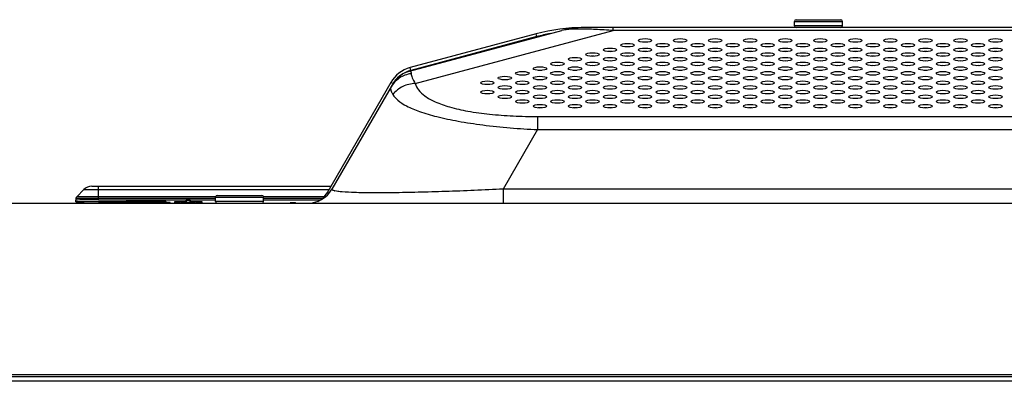
# Model space of a CAD drawing. Extents: x 0 to 4200, y 0 to 2950.
# Drawn here: x 710 to 884, y 2226 to 2290 of the extents above; entities that cross this region are included whole.
import ezdxf

# ---------------------------------------------------------------- set-up
doc = ezdxf.new("R2010")
doc.units = 0
doc.header["$LTSCALE"] = 231.00935
doc.layers.add('00_COMPONENTS', color=7, linetype='CONTINUOUS')

msp = doc.modelspace()

# ---------------------------------------------------------------- linework, layer by layer
at = {"layer": '00_COMPONENTS', "color": 7, "linetype": 'CONTINUOUS'}
for p, q in [((1799.0095, 2288.9489), (809.759, 2288.9489)), ((847.0092, 2289.2489), (847.0092, 2290.0489)), ((847.3092, 2290.3489), (855.2092, 2290.3489)), ((855.5092, 2289.2489), (855.5092, 2290.0489)), ((778.9168, 2281.2139), (805.8767, 2288.4378)), ((801.3037, 2287.8347), (779.0091, 2281.8609)), ((848.4592, 2285.5406), (848.4592, 2285.5196)), ((775.6087, 2279.2517), (764.3315, 2259.7189)), ((775.8808, 2278.8843), (765.1909, 2260.3689)), ((722.7127, 2260.8689), (764.9954, 2260.8689)), ((721.2985, 2260.2831), (720.0453, 2259.03)), ((720.3108, 2259.2955), (720.3054, 2259.29)), ((744.9092, 2259.2689), (752.8092, 2259.2689)), ((575.7842, 2257.8689), (2032.9842, 2257.8689)), ((719.8996, 2258.7026), (719.8842, 2258.41)), ((719.8842, 2258.1482), (719.8842, 2258.41)), ((719.8842, 2258.1592), (735.8842, 2258.1543)), ((735.8842, 2257.8689), (719.8842, 2258.1482)), ((719.8895, 2258.1481), (721.8718, 2257.8689)), ((723.8842, 2258.4799), (744.6092, 2258.4799)), ((728.7842, 2258.1709), (728.7842, 2258.2023)), ((729.0836, 2258.2076), (735.4849, 2258.2076)), ((735.4844, 2258.1657), (729.0841, 2258.1657)), ((735.7842, 2258.2023), (735.7842, 2258.1709)), ((735.8842, 2257.8689), (735.8842, 2258.1543)), ((735.8842, 2258.0662), (736.5013, 2258.0662)), ((736.5013, 2257.8689), (736.5013, 2258.0662)), ((736.5842, 2257.9003), (736.5013, 2258.0662)), ((736.5842, 2257.9003), (736.5842, 2257.8689)), ((736.5842, 2257.9003), (738.2861, 2257.9003)), ((737.3342, 2258.1264), (737.3342, 2258.0199)), ((737.6342, 2258.0147), (737.9342, 2258.0147)), ((739.4342, 2258.1351), (737.8336, 2258.1351)), ((738.235, 2258.1351), (738.2342, 2258.1142)), ((738.2342, 2258.0199), (738.2342, 2258.1133)), ((738.2864, 2257.8689), (738.2842, 2258.1133)), ((738.5342, 2258.1194), (739.4342, 2258.1194)), ((739.4422, 2257.9958), (739.4342, 2258.4624)), ((739.4342, 2258.4624), (739.4342, 2258.136)), ((740.1342, 2258.4624), (739.4342, 2258.4624)), ((739.4389, 2257.8689), (739.4342, 2258.136)), ((740.1326, 2258.3689), (739.4359, 2258.3689)), ((739.4422, 2257.9958), (739.4433, 2257.8689)), ((740.1263, 2257.9958), (739.4422, 2257.9958)), ((740.1252, 2257.8689), (740.1263, 2257.9958)), ((740.1263, 2257.9958), (740.1342, 2258.4624)), ((740.1296, 2257.8689), (740.1342, 2258.136)), ((740.1342, 2258.4624), (740.1342, 2258.136)), ((741.7349, 2258.1351), (740.1342, 2258.1351)), ((740.1342, 2258.1194), (741.0342, 2258.1194)), ((741.2821, 2257.8689), (741.2842, 2258.1133)), ((741.2824, 2257.9003), (744.792, 2257.9003)), ((741.3335, 2258.1351), (741.3342, 2258.1142)), ((741.3342, 2258.1133), (741.3342, 2258.0199)), ((741.6342, 2258.0147), (741.9342, 2258.0147)), ((742.2342, 2258.0199), (742.2342, 2258.1264)), ((744.6092, 2258.1689), (744.6092, 2258.9689)), ((752.9265, 2257.9003), (757.7842, 2257.9003)), ((753.1092, 2258.1689), (753.1092, 2258.9689)), ((753.1092, 2258.4799), (763.1634, 2258.4799)), ((757.813, 2257.958), (757.7842, 2257.9003)), ((757.7842, 2257.9003), (757.7842, 2257.8689)), ((757.813, 2257.958), (757.813, 2257.8689)), ((758.7554, 2257.958), (757.813, 2257.958)), ((758.7554, 2257.958), (758.7554, 2257.8689)), ((758.7842, 2257.9003), (758.7554, 2257.958)), ((758.7842, 2257.9003), (758.7842, 2257.8689)), ((758.7842, 2257.9003), (761.3883, 2257.9003)), ((2029.6842, 2226.3689), (579.0842, 2226.3689)), ((598.1842, 2227.5689), (2010.5842, 2227.5689))]:
    msp.add_line(p, q, dxfattribs=at)
at = {"layer": '00_COMPONENTS', "color": 9, "linetype": 'CONTINUOUS'}
for p, q in [((814.9354, 2288.4378), (814.9354, 2288.9489)), ((847.0092, 2290.0489), (855.5092, 2290.0489)), ((855.5092, 2289.2489), (847.0092, 2289.2489)), ((801.4331, 2287.3517), (779.1385, 2281.3779)), ((779.9215, 2279.0559), (814.9354, 2288.4378)), ((801.4331, 2287.3517), (801.3037, 2287.8347)), ((1793.8331, 2288.4378), (814.9354, 2288.4378)), ((779.1385, 2281.3779), (779.0091, 2281.8609)), ((775.978, 2279.0385), (775.6087, 2279.2517)), ((801.5797, 2273.2258), (801.5797, 2270.8962)), ((801.5797, 2273.2258), (1807.1888, 2273.2258)), ((801.5797, 2270.8962), (795.5018, 2260.3689)), ((801.5797, 2270.8962), (1807.1888, 2270.8962)), ((723.8842, 2258.4799), (723.8842, 2260.8689)), ((721.2985, 2260.2831), (764.6572, 2260.2831)), ((764.6048, 2259.5611), (764.3315, 2259.7189)), ((795.5018, 2260.3689), (795.5018, 2257.8689)), ((1813.2667, 2260.3689), (795.5018, 2260.3689)), ((723.8842, 2258.6988), (719.8996, 2258.7026)), ((719.9255, 2258.7025), (719.8996, 2258.7026)), ((720.0714, 2259.0297), (720.0453, 2259.03)), ((723.8842, 2259.0262), (720.0714, 2259.0297)), ((720.3826, 2259.0285), (720.0714, 2259.0297)), ((721.5987, 2259.027), (720.3826, 2259.0285)), ((744.6092, 2258.6988), (723.5905, 2258.6989)), ((729.0819, 2258.2075), (729.0841, 2258.1657)), ((735.4866, 2258.2075), (735.4844, 2258.1657)), ((737.6342, 2258.0147), (737.6301, 2258.1343)), ((737.9342, 2258.0147), (737.9385, 2258.1351)), ((738.5348, 2258.1351), (738.5342, 2258.1194)), ((738.5864, 2257.8689), (738.5842, 2258.1185)), ((740.9821, 2257.8689), (740.9843, 2258.1185)), ((741.0337, 2258.1351), (741.0342, 2258.1194)), ((741.6342, 2258.0147), (741.63, 2258.1351)), ((741.9342, 2258.0147), (741.9384, 2258.1343)), ((744.6092, 2258.9689), (753.1092, 2258.9689)), ((753.1092, 2258.1689), (744.6092, 2258.1689)), ((763.8146, 2259.0262), (753.0939, 2259.0262)), ((763.4574, 2258.6988), (753.1092, 2258.6988)), ((2030.4842, 2227.1689), (578.2842, 2227.1689))]:
    msp.add_line(p, q, dxfattribs=at)
for points in [[(720.5565, 2258.701), (720.1272, 2258.7014), (720.0082, 2258.7021)], [(721.7473, 2258.6998), (720.898, 2258.7002), (720.5565, 2258.701)], [(722.7299, 2259.0264), (721.9943, 2259.0268), (721.5987, 2259.027)], [(722.9526, 2258.6993), (722.1802, 2258.6992), (721.7473, 2258.6998)], [(744.6246, 2259.0262), (723.3496, 2259.0263), (722.7299, 2259.0264)]]:
    msp.add_lwpolyline(points, dxfattribs=at)
at = {"layer": '00_COMPONENTS', "color": 7, "linetype": 'CONTINUOUS'}
for centre, radius, start, end in [((809.7671, 2256.2489), 32.7, 90, 105), ((809.759, 2273.9489), 15, 90, 105), ((847.3092, 2290.0489), 0.3, 90, 180), ((847.3092, 2289.2489), 0.3, 180, 270), ((855.2092, 2290.0489), 0.3, 0, 90), ((855.2092, 2289.2489), 0.3, 270, 360), ((780.4585, 2276.4517), 5.6, 105, 150), ((780.2109, 2276.3843), 5, 105, 150), ((841.8592, 2278.3489), 3, 152.61509, 153.063313), ((722.7127, 2258.8689), 2, 90, 135), ((744.9092, 2258.9689), 0.3, 90, 180), ((752.8092, 2258.9689), 0.3, 0, 90), ((760.8608, 2262.8689), 5, 270, 330), ((761.1272, 2261.5689), 3.7, 294.750331, 330), ((720.3989, 2258.6765), 0.5, 135.000036, 177.000027), ((744.9092, 2258.1689), 0.3, 180, 270), ((752.8092, 2258.1689), 0.3, 270, 360)]:
    msp.add_arc(centre, radius, start, end, dxfattribs=at)
at = {"layer": '00_COMPONENTS', "color": 9, "linetype": 'CONTINUOUS'}
for centre, radius, start, end in [((809.7671, 2256.2489), 32.2, 100.66817, 105), ((780.4585, 2276.4517), 5.1, 105, 150), ((766.4452, 2263.4728), 3.4978, 256.294551, 257.694602)]:
    msp.add_arc(centre, radius, start, end, dxfattribs=at)
at = {"layer": '00_COMPONENTS', "color": 7, "linetype": 'CONTINUOUS'}
for centre in [(820.5842, 2286.6714), (826.7842, 2286.6714), (832.9842, 2286.6714), (839.1842, 2286.6714), (845.3842, 2286.6714), (851.5842, 2286.6714), (857.7842, 2286.6714), (863.9842, 2286.6714), (870.1842, 2286.6714), (876.3842, 2286.6714), (882.5842, 2286.6714), (814.3842, 2285.0101), (817.4842, 2285.8407), (820.5842, 2285.0101), (823.6842, 2285.8407), (826.7842, 2285.0101), (829.8842, 2285.8407), (832.9842, 2285.0101), (836.0842, 2285.8407), (839.1842, 2285.0101), (842.2842, 2285.8407), (845.3842, 2285.0101), (848.4842, 2285.8407), (851.5842, 2285.0101), (854.6842, 2285.8407), (857.7842, 2285.0101), (860.8842, 2285.8407), (863.9842, 2285.0101), (867.0842, 2285.8407), (870.1842, 2285.0101), (873.2842, 2285.8407), (876.3842, 2285.0101), (879.4842, 2285.8407), (882.5842, 2285.0101), (808.1842, 2283.3488), (811.2842, 2284.1794), (814.3842, 2283.3488), (817.4842, 2284.1794), (820.5842, 2283.3488), (823.6842, 2284.1794), (826.7842, 2283.3488), (829.8842, 2284.1794), (832.9842, 2283.3488), (836.0842, 2284.1794), (839.1842, 2283.3488), (842.2842, 2284.1794), (845.3842, 2283.3488), (848.4842, 2284.1794), (851.5842, 2283.3488), (854.6842, 2284.1794), (857.7842, 2283.3488), (860.8842, 2284.1794), (863.9842, 2283.3488), (867.0842, 2284.1794), (870.1842, 2283.3488), (873.2842, 2284.1794), (876.3842, 2283.3488), (879.4842, 2284.1794), (882.5842, 2283.3488), (801.9842, 2281.6875), (805.0842, 2282.5182), (808.1842, 2281.6875), (811.2842, 2282.5182), (814.3842, 2281.6875), (817.4842, 2282.5182), (820.5842, 2281.6875), (823.6842, 2282.5182), (826.7842, 2281.6875), (829.8842, 2282.5182), (832.9842, 2281.6875), (836.0842, 2282.5182), (839.1842, 2281.6875), (842.2842, 2282.5182), (845.3842, 2281.6875), (848.4842, 2282.5182), (851.5842, 2281.6875), (854.6842, 2282.5182), (857.7842, 2281.6875), (860.8842, 2282.5182), (863.9842, 2281.6875), (867.0842, 2282.5182), (870.1842, 2281.6875), (873.2842, 2282.5182), (876.3842, 2281.6875), (879.4842, 2282.5182), (882.5842, 2281.6875), (795.7842, 2280.0262), (798.8842, 2280.8569), (801.9842, 2280.0262), (805.0842, 2280.8569), (808.1842, 2280.0262), (811.2842, 2280.8569), (814.3842, 2280.0262), (817.4842, 2280.8569), (820.5842, 2280.0262), (823.6842, 2280.8569), (826.7842, 2280.0262), (829.8842, 2280.8569), (832.9842, 2280.0262), (836.0842, 2280.8569), (839.1842, 2280.0262), (842.2842, 2280.8569), (845.3842, 2280.0262), (848.4842, 2280.8569), (851.5842, 2280.0262), (854.6842, 2280.8569), (857.7842, 2280.0262), (860.8842, 2280.8569), (863.9842, 2280.0262), (867.0842, 2280.8569), (870.1842, 2280.0262), (873.2842, 2280.8569), (876.3842, 2280.0262), (879.4842, 2280.8569), (882.5842, 2280.0262), (792.6842, 2279.1956), (795.7842, 2278.3649), (798.8842, 2279.1956), (801.9842, 2278.3649), (805.0842, 2279.1956), (808.1842, 2278.3649), (811.2842, 2279.1956), (814.3842, 2278.3649), (817.4842, 2279.1956), (820.5842, 2278.3649), (823.6842, 2279.1956), (826.7842, 2278.3649), (829.8842, 2279.1956), (832.9842, 2278.3649), (836.0842, 2279.1956), (839.1842, 2278.3649), (842.2842, 2279.1956), (845.3842, 2278.3649), (848.4842, 2279.1956), (851.5842, 2278.3649), (854.6842, 2279.1956), (857.7842, 2278.3649), (860.8842, 2279.1956), (863.9842, 2278.3649), (867.0842, 2279.1956), (870.1842, 2278.3649), (873.2842, 2279.1956), (876.3842, 2278.3649), (879.4842, 2279.1956), (882.5842, 2278.3649), (792.6842, 2277.5343), (795.7842, 2276.7037), (798.8842, 2277.5343), (801.9842, 2276.7037), (805.0842, 2277.5343), (808.1842, 2276.7037), (811.2842, 2277.5343), (814.3842, 2276.7037), (817.4842, 2277.5343), (820.5842, 2276.7037), (823.6842, 2277.5343), (826.7842, 2276.7037), (829.8842, 2277.5343), (832.9842, 2276.7037), (836.0842, 2277.5343), (839.1842, 2276.7037), (842.2842, 2277.5343), (845.3842, 2276.7037), (848.4842, 2277.5343), (851.5842, 2276.7037), (854.6842, 2277.5343), (857.7842, 2276.7037), (860.8842, 2277.5343), (863.9842, 2276.7037), (867.0842, 2277.5343), (870.1842, 2276.7037), (873.2842, 2277.5343), (876.3842, 2276.7037), (879.4842, 2277.5343), (882.5842, 2276.7037), (798.8842, 2275.873), (801.9842, 2275.0424), (805.0842, 2275.873), (808.1842, 2275.0424), (811.2842, 2275.873), (814.3842, 2275.0424), (817.4842, 2275.873), (820.5842, 2275.0424), (823.6842, 2275.873), (826.7842, 2275.0424), (829.8842, 2275.873), (832.9842, 2275.0424), (836.0842, 2275.873), (839.1842, 2275.0424), (842.2842, 2275.873), (845.3842, 2275.0424), (848.4842, 2275.873), (851.5842, 2275.0424), (854.6842, 2275.873), (857.7842, 2275.0424), (860.8842, 2275.873), (863.9842, 2275.0424), (867.0842, 2275.873), (870.1842, 2275.0424), (873.2842, 2275.873), (876.3842, 2275.0424), (879.4842, 2275.873), (882.5842, 2275.0424)]:
    msp.add_ellipse(centre, major_axis=(1.2, 0), ratio=0.26794919, dxfattribs=at)
for centre, major_axis, ratio, start_param, end_param in [((817.4842, 2285.2196), (1.2, 0), 0.26794919, 1.30982245, 1.8317704), ((820.5842, 2286.0502), (1.2, 0), 0.26794919, 1.30982245, 1.8317704), ((823.6842, 2285.2196), (1.2, 0), 0.26794919, 1.30982245, 1.8317704), ((826.7842, 2286.0502), (1.2, 0), 0.26794919, 1.30982245, 1.8317704), ((829.8842, 2285.2196), (1.2, 0), 0.26794919, 1.30982245, 1.8317704), ((832.9842, 2286.0502), (1.2, 0), 0.26794919, 1.30982245, 1.8317704), ((836.0842, 2285.2196), (1.2, 0), 0.26794919, 1.30982245, 1.8317704), ((839.1842, 2286.0502), (1.2, 0), 0.26794919, 1.30982245, 1.8317704), ((842.2842, 2285.2196), (1.2, 0), 0.26794919, 1.30982245, 1.8317704), ((845.3842, 2286.0502), (1.2, 0), 0.26794919, 1.30982245, 1.8317704), ((848.4842, 2285.2196), (1.2, 0), 0.26794919, 1.30982245, 1.8317704), ((851.5842, 2286.0502), (1.2, 0), 0.26794919, 1.30982245, 1.8317704), ((854.6842, 2285.2196), (1.2, 0), 0.26794919, 1.30982245, 1.8317704), ((857.7842, 2286.0502), (1.2, 0), 0.26794919, 1.30982245, 1.8317704), ((860.8842, 2285.2196), (1.2, 0), 0.26794919, 1.30982245, 1.8317704), ((863.9842, 2286.0502), (1.2, 0), 0.26794919, 1.30982245, 1.8317704), ((867.0842, 2285.2196), (1.2, 0), 0.26794919, 1.30982245, 1.8317704), ((870.1842, 2286.0502), (1.2, 0), 0.26794919, 1.30982245, 1.8317704), ((873.2842, 2285.2196), (1.2, 0), 0.26794919, 1.30982245, 1.8317704), ((876.3842, 2286.0502), (1.2, 0), 0.26794919, 1.30982245, 1.8317704), ((879.4842, 2285.2196), (1.2, 0), 0.26794919, 1.30982245, 1.8317704), ((882.5842, 2286.0502), (1.2, 0), 0.26794919, 1.30982245, 1.8317704), ((811.2842, 2283.5583), (1.2, 0), 0.26794919, 1.30982245, 1.8317704), ((814.3842, 2284.3889), (1.2, 0), 0.26794919, 1.30982245, 1.8317704), ((817.4842, 2283.5583), (1.2, 0), 0.26794919, 1.30982245, 1.8317704), ((820.5842, 2284.3889), (1.2, 0), 0.26794919, 1.30982245, 1.8317704), ((823.6842, 2283.5583), (1.2, 0), 0.26794919, 1.30982245, 1.8317704), ((826.7842, 2284.3889), (1.2, 0), 0.26794919, 1.30982245, 1.8317704), ((829.8842, 2283.5583), (1.2, 0), 0.26794919, 1.30982245, 1.8317704), ((832.9842, 2284.3889), (1.2, 0), 0.26794919, 1.30982245, 1.8317704), ((836.0842, 2283.5583), (1.2, 0), 0.26794919, 1.30982245, 1.8317704), ((839.1842, 2284.3889), (1.2, 0), 0.26794919, 1.30982245, 1.8317704), ((842.2842, 2283.5583), (1.2, 0), 0.26794919, 1.30982245, 1.8317704), ((845.3842, 2284.3889), (1.2, 0), 0.26794919, 1.30982245, 1.8317704), ((848.4842, 2283.5583), (1.2, 0), 0.26794919, 1.30982245, 1.8317704), ((851.5842, 2284.3889), (1.2, 0), 0.26794919, 1.30982245, 1.8317704), ((854.6842, 2283.5583), (1.2, 0), 0.26794919, 1.30982245, 1.8317704), ((857.7842, 2284.3889), (1.2, 0), 0.26794919, 1.30982245, 1.8317704), ((860.8842, 2283.5583), (1.2, 0), 0.26794919, 1.30982245, 1.8317704), ((863.9842, 2284.3889), (1.2, 0), 0.26794919, 1.30982245, 1.8317704), ((867.0842, 2283.5583), (1.2, 0), 0.26794919, 1.30982245, 1.8317704), ((870.1842, 2284.3889), (1.2, 0), 0.26794919, 1.30982245, 1.8317704), ((873.2842, 2283.5583), (1.2, 0), 0.26794919, 1.30982245, 1.8317704), ((876.3842, 2284.3889), (1.2, 0), 0.26794919, 1.30982245, 1.8317704), ((879.4842, 2283.5583), (1.2, 0), 0.26794919, 1.30982245, 1.8317704), ((882.5842, 2284.3889), (1.2, 0), 0.26794919, 1.30982245, 1.8317704), ((805.0842, 2281.897), (1.2, 0), 0.26794919, 1.30982245, 1.8317704), ((808.1842, 2282.7276), (1.2, 0), 0.26794919, 1.30982245, 1.8317704), ((811.2842, 2281.897), (1.2, 0), 0.26794919, 1.30982245, 1.8317704), ((814.3842, 2282.7276), (1.2, 0), 0.26794919, 1.30982245, 1.8317704), ((817.4842, 2281.897), (1.2, 0), 0.26794919, 1.30982245, 1.8317704), ((820.5842, 2282.7276), (1.2, 0), 0.26794919, 1.30982245, 1.8317704), ((823.6842, 2281.897), (1.2, 0), 0.26794919, 1.30982245, 1.8317704), ((826.7842, 2282.7276), (1.2, 0), 0.26794919, 1.30982245, 1.8317704), ((829.8842, 2281.897), (1.2, 0), 0.26794919, 1.30982245, 1.8317704), ((832.9842, 2282.7276), (1.2, 0), 0.26794919, 1.30982245, 1.8317704), ((836.0842, 2281.897), (1.2, 0), 0.26794919, 1.30982245, 1.8317704), ((839.1842, 2282.7276), (1.2, 0), 0.26794919, 1.30982245, 1.8317704), ((842.2842, 2281.897), (1.2, 0), 0.26794919, 1.30982245, 1.8317704), ((845.3842, 2282.7276), (1.2, 0), 0.26794919, 1.30982245, 1.8317704), ((848.4842, 2281.897), (1.2, 0), 0.26794919, 1.30982245, 1.8317704), ((851.5842, 2282.7276), (1.2, 0), 0.26794919, 1.30982245, 1.8317704), ((854.6842, 2281.897), (1.2, 0), 0.26794919, 1.30982245, 1.8317704), ((857.7842, 2282.7276), (1.2, 0), 0.26794919, 1.30982245, 1.8317704), ((860.8842, 2281.897), (1.2, 0), 0.26794919, 1.30982245, 1.8317704), ((863.9842, 2282.7276), (1.2, 0), 0.26794919, 1.30982245, 1.8317704), ((867.0842, 2281.897), (1.2, 0), 0.26794919, 1.30982245, 1.8317704), ((870.1842, 2282.7276), (1.2, 0), 0.26794919, 1.30982245, 1.8317704), ((873.2842, 2281.897), (1.2, 0), 0.26794919, 1.30982245, 1.8317704), ((876.3842, 2282.7276), (1.2, 0), 0.26794919, 1.30982245, 1.8317704), ((879.4842, 2281.897), (1.2, 0), 0.26794919, 1.30982245, 1.8317704), ((882.5842, 2282.7276), (1.2, 0), 0.26794919, 1.30982245, 1.8317704), ((798.8842, 2280.2357), (1.2, 0), 0.26794919, 1.30982245, 1.8317704), ((801.9842, 2281.0663), (1.2, 0), 0.26794919, 1.30982245, 1.8317704), ((805.0842, 2280.2357), (1.2, 0), 0.26794919, 1.30982245, 1.8317704), ((808.1842, 2281.0663), (1.2, 0), 0.26794919, 1.30982245, 1.8317704), ((811.2842, 2280.2357), (1.2, 0), 0.26794919, 1.30982245, 1.8317704), ((814.3842, 2281.0663), (1.2, 0), 0.26794919, 1.30982245, 1.8317704), ((817.4842, 2280.2357), (1.2, 0), 0.26794919, 1.30982245, 1.8317704), ((820.5842, 2281.0663), (1.2, 0), 0.26794919, 1.30982245, 1.8317704), ((823.6842, 2280.2357), (1.2, 0), 0.26794919, 1.30982245, 1.8317704), ((826.7842, 2281.0663), (1.2, 0), 0.26794919, 1.30982245, 1.8317704), ((829.8842, 2280.2357), (1.2, 0), 0.26794919, 1.30982245, 1.8317704), ((832.9842, 2281.0663), (1.2, 0), 0.26794919, 1.30982245, 1.8317704), ((836.0842, 2280.2357), (1.2, 0), 0.26794919, 1.30982245, 1.8317704), ((839.1842, 2281.0663), (1.2, 0), 0.26794919, 1.30982245, 1.8317704), ((842.2842, 2280.2357), (1.2, 0), 0.26794919, 1.30982245, 1.8317704), ((845.3842, 2281.0663), (1.2, 0), 0.26794919, 1.30982245, 1.8317704), ((848.4842, 2280.2357), (1.2, 0), 0.26794919, 1.30982245, 1.8317704), ((851.5842, 2281.0663), (1.2, 0), 0.26794919, 1.30982245, 1.8317704), ((854.6842, 2280.2357), (1.2, 0), 0.26794919, 1.30982245, 1.8317704), ((857.7842, 2281.0663), (1.2, 0), 0.26794919, 1.30982245, 1.8317704), ((860.8842, 2280.2357), (1.2, 0), 0.26794919, 1.30982245, 1.8317704), ((863.9842, 2281.0663), (1.2, 0), 0.26794919, 1.30982245, 1.8317704), ((867.0842, 2280.2357), (1.2, 0), 0.26794919, 1.30982245, 1.8317704), ((870.1842, 2281.0663), (1.2, 0), 0.26794919, 1.30982245, 1.8317704), ((873.2842, 2280.2357), (1.2, 0), 0.26794919, 1.30982245, 1.8317704), ((876.3842, 2281.0663), (1.2, 0), 0.26794919, 1.30982245, 1.8317704), ((879.4842, 2280.2357), (1.2, 0), 0.26794919, 1.30982245, 1.8317704), ((882.5842, 2281.0663), (1.2, 0), 0.26794919, 1.30982245, 1.8317704), ((792.6842, 2278.5744), (1.2, 0), 0.26794919, 1.30982245, 1.8317704), ((795.7842, 2279.4051), (1.2, 0), 0.26794919, 1.30982245, 1.8317704), ((798.8842, 2278.5744), (1.2, 0), 0.26794919, 1.30982245, 1.8317704), ((801.9842, 2279.4051), (1.2, 0), 0.26794919, 1.30982245, 1.8317704), ((805.0842, 2278.5744), (1.2, 0), 0.26794919, 1.30982245, 1.8317704), ((808.1842, 2279.4051), (1.2, 0), 0.26794919, 1.30982245, 1.8317704), ((811.2842, 2278.5744), (1.2, 0), 0.26794919, 1.30982245, 1.8317704), ((814.3842, 2279.4051), (1.2, 0), 0.26794919, 1.30982245, 1.8317704), ((817.4842, 2278.5744), (1.2, 0), 0.26794919, 1.30982245, 1.8317704), ((820.5842, 2279.4051), (1.2, 0), 0.26794919, 1.30982245, 1.8317704), ((823.6842, 2278.5744), (1.2, 0), 0.26794919, 1.30982245, 1.8317704), ((826.7842, 2279.4051), (1.2, 0), 0.26794919, 1.30982245, 1.8317704), ((829.8842, 2278.5744), (1.2, 0), 0.26794919, 1.30982245, 1.8317704), ((832.9842, 2279.4051), (1.2, 0), 0.26794919, 1.30982245, 1.8317704), ((836.0842, 2278.5744), (1.2, 0), 0.26794919, 1.30982245, 1.8317704), ((839.1842, 2279.4051), (1.2, 0), 0.26794919, 1.30982245, 1.8317704), ((842.2842, 2278.5744), (1.2, 0), 0.26794919, 1.30982245, 1.8317704), ((845.3842, 2279.4051), (1.2, 0), 0.26794919, 1.30982245, 1.8317704), ((848.4842, 2278.5744), (1.2, 0), 0.26794919, 1.30982245, 1.8317704), ((851.5842, 2279.4051), (1.2, 0), 0.26794919, 1.30982245, 1.8317704), ((854.6842, 2278.5744), (1.2, 0), 0.26794919, 1.30982245, 1.8317704), ((857.7842, 2279.4051), (1.2, 0), 0.26794919, 1.30982245, 1.8317704), ((860.8842, 2278.5744), (1.2, 0), 0.26794919, 1.30982245, 1.8317704), ((863.9842, 2279.4051), (1.2, 0), 0.26794919, 1.30982245, 1.8317704), ((867.0842, 2278.5744), (1.2, 0), 0.26794919, 1.30982245, 1.8317704), ((870.1842, 2279.4051), (1.2, 0), 0.26794919, 1.30982245, 1.8317704), ((873.2842, 2278.5744), (1.2, 0), 0.26794919, 1.30982245, 1.8317704), ((876.3842, 2279.4051), (1.2, 0), 0.26794919, 1.30982245, 1.8317704), ((879.4842, 2278.5744), (1.2, 0), 0.26794919, 1.30982245, 1.8317704), ((882.5842, 2279.4051), (1.2, 0), 0.26794919, 1.30982245, 1.8317704), ((792.6842, 2276.9131), (1.2, 0), 0.26794919, 1.30982245, 1.8317704), ((795.7842, 2277.7438), (1.2, 0), 0.26794919, 1.30982245, 1.8317704), ((798.8842, 2276.9131), (1.2, 0), 0.26794919, 1.30982245, 1.8317704), ((801.9842, 2277.7438), (1.2, 0), 0.26794919, 1.30982245, 1.8317704), ((805.0842, 2276.9131), (1.2, 0), 0.26794919, 1.30982245, 1.8317704), ((808.1842, 2277.7438), (1.2, 0), 0.26794919, 1.30982245, 1.8317704), ((811.2842, 2276.9131), (1.2, 0), 0.26794919, 1.30982245, 1.8317704), ((814.3842, 2277.7438), (1.2, 0), 0.26794919, 1.30982245, 1.8317704), ((817.4842, 2276.9131), (1.2, 0), 0.26794919, 1.30982245, 1.8317704), ((820.5842, 2277.7438), (1.2, 0), 0.26794919, 1.30982245, 1.8317704), ((823.6842, 2276.9131), (1.2, 0), 0.26794919, 1.30982245, 1.8317704), ((826.7842, 2277.7438), (1.2, 0), 0.26794919, 1.30982245, 1.8317704), ((829.8842, 2276.9131), (1.2, 0), 0.26794919, 1.30982245, 1.8317704), ((832.9842, 2277.7438), (1.2, 0), 0.26794919, 1.30982245, 1.8317704), ((836.0842, 2276.9131), (1.2, 0), 0.26794919, 1.30982245, 1.8317704), ((839.1842, 2277.7438), (1.2, 0), 0.26794919, 1.30982245, 1.8317704), ((842.2842, 2276.9131), (1.2, 0), 0.26794919, 1.30982245, 1.8317704), ((845.3842, 2277.7438), (1.2, 0), 0.26794919, 1.30982245, 1.8317704), ((848.4842, 2276.9131), (1.2, 0), 0.26794919, 1.30982245, 1.8317704), ((851.5842, 2277.7438), (1.2, 0), 0.26794919, 1.30982245, 1.8317704), ((854.6842, 2276.9131), (1.2, 0), 0.26794919, 1.30982245, 1.8317704), ((857.7842, 2277.7438), (1.2, 0), 0.26794919, 1.30982245, 1.8317704), ((860.8842, 2276.9131), (1.2, 0), 0.26794919, 1.30982245, 1.8317704), ((863.9842, 2277.7438), (1.2, 0), 0.26794919, 1.30982245, 1.8317704), ((867.0842, 2276.9131), (1.2, 0), 0.26794919, 1.30982245, 1.8317704), ((870.1842, 2277.7438), (1.2, 0), 0.26794919, 1.30982245, 1.8317704), ((873.2842, 2276.9131), (1.2, 0), 0.26794919, 1.30982245, 1.8317704), ((876.3842, 2277.7438), (1.2, 0), 0.26794919, 1.30982245, 1.8317704), ((879.4842, 2276.9131), (1.2, 0), 0.26794919, 1.30982245, 1.8317704), ((882.5842, 2277.7438), (1.2, 0), 0.26794919, 1.30982245, 1.8317704), ((795.7842, 2276.0825), (1.2, 0), 0.26794919, 1.30982245, 1.8317704), ((798.8842, 2275.2518), (1.2, 0), 0.26794919, 1.30982245, 1.8317704), ((801.9842, 2276.0825), (1.2, 0), 0.26794919, 1.30982245, 1.8317704), ((805.0842, 2275.2518), (1.2, 0), 0.26794919, 1.30982245, 1.8317704), ((808.1842, 2276.0825), (1.2, 0), 0.26794919, 1.30982245, 1.8317704), ((811.2842, 2275.2518), (1.2, 0), 0.26794919, 1.30982245, 1.8317704), ((814.3842, 2276.0825), (1.2, 0), 0.26794919, 1.30982245, 1.8317704), ((817.4842, 2275.2518), (1.2, 0), 0.26794919, 1.30982245, 1.8317704), ((820.5842, 2276.0825), (1.2, 0), 0.26794919, 1.30982245, 1.8317704), ((823.6842, 2275.2518), (1.2, 0), 0.26794919, 1.30982245, 1.8317704), ((826.7842, 2276.0825), (1.2, 0), 0.26794919, 1.30982245, 1.8317704), ((829.8842, 2275.2518), (1.2, 0), 0.26794919, 1.30982245, 1.8317704), ((832.9842, 2276.0825), (1.2, 0), 0.26794919, 1.30982245, 1.8317704), ((836.0842, 2275.2518), (1.2, 0), 0.26794919, 1.30982245, 1.8317704), ((839.1842, 2276.0825), (1.2, 0), 0.26794919, 1.30982245, 1.8317704), ((842.2842, 2275.2518), (1.2, 0), 0.26794919, 1.30982245, 1.8317704), ((845.3842, 2276.0825), (1.2, 0), 0.26794919, 1.30982245, 1.8317704), ((848.4842, 2275.2518), (1.2, 0), 0.26794919, 1.30982245, 1.8317704), ((851.5842, 2276.0825), (1.2, 0), 0.26794919, 1.30982245, 1.8317704), ((854.6842, 2275.2518), (1.2, 0), 0.26794919, 1.30982245, 1.8317704), ((857.7842, 2276.0825), (1.2, 0), 0.26794919, 1.30982245, 1.8317704), ((860.8842, 2275.2518), (1.2, 0), 0.26794919, 1.30982245, 1.8317704), ((863.9842, 2276.0825), (1.2, 0), 0.26794919, 1.30982245, 1.8317704), ((867.0842, 2275.2518), (1.2, 0), 0.26794919, 1.30982245, 1.8317704), ((870.1842, 2276.0825), (1.2, 0), 0.26794919, 1.30982245, 1.8317704), ((873.2842, 2275.2518), (1.2, 0), 0.26794919, 1.30982245, 1.8317704), ((876.3842, 2276.0825), (1.2, 0), 0.26794919, 1.30982245, 1.8317704), ((879.4842, 2275.2518), (1.2, 0), 0.26794919, 1.30982245, 1.8317704), ((882.5842, 2276.0825), (1.2, 0), 0.26794919, 1.30982245, 1.8317704), ((801.9842, 2274.4212), (1.2, 0), 0.26794919, 1.30982245, 1.8317704), ((808.1842, 2274.4212), (1.2, 0), 0.26794919, 1.30982245, 1.8317704), ((814.3842, 2274.4212), (1.2, 0), 0.26794919, 1.30982245, 1.8317704), ((820.5842, 2274.4212), (1.2, 0), 0.26794919, 1.30982245, 1.8317704), ((826.7842, 2274.4212), (1.2, 0), 0.26794919, 1.30982245, 1.8317704), ((832.9842, 2274.4212), (1.2, 0), 0.26794919, 1.30982245, 1.8317704), ((839.1842, 2274.4212), (1.2, 0), 0.26794919, 1.30982245, 1.8317704), ((845.3842, 2274.4212), (1.2, 0), 0.26794919, 1.30982245, 1.8317704), ((851.5842, 2274.4212), (1.2, 0), 0.26794919, 1.30982245, 1.8317704), ((857.7842, 2274.4212), (1.2, 0), 0.26794919, 1.30982245, 1.8317704), ((863.9842, 2274.4212), (1.2, 0), 0.26794919, 1.30982245, 1.8317704), ((870.1842, 2274.4212), (1.2, 0), 0.26794919, 1.30982245, 1.8317704), ((876.3842, 2274.4212), (1.2, 0), 0.26794919, 1.30982245, 1.8317704), ((882.5842, 2274.4212), (1.2, 0), 0.26794919, 1.30982245, 1.8317704), ((723.8842, 2258.41), (4, 0), 0.01745506, 1.57079633, 3.14159265), ((729.0847, 2258.2023), (0.3004, 0), 0.01747092, 1.57444878, 3.14159377), ((729.0847, 2258.1709), (0.3004, 0), 0.01743908, 3.1415921, 4.71056165), ((735.4838, 2258.1709), (0.3004, 0), 0.01743908, -1.56896899, -0.31377298), ((735.4838, 2258.2023), (0.3004, 0), 0.01747092, -0.00000111, 1.56714388), ((737.8345, 2258.1264), (0.5003, 0), 0.01746568, 1.57262366, 3.14159321), ((737.6344, 2258.0199), (0.3002, 0), 0.01744443, 3.14159247, 4.71177962), ((737.9341, 2258.0199), (0.3002, 0), 0.01744443, -1.57018697, 0.00000019), ((738.5344, 2258.1142), (0.3002, 0), 0.01744443, 1.57140569, 2.51385658), ((741.0341, 2258.1142), (0.3002, 0), 0.01744443, -0.00000019, 0.31414317), ((741.6344, 2258.0199), (0.3002, 0), 0.01744443, 3.14159247, 4.71177962), ((741.7339, 2258.1264), (0.5003, 0), 0.01746568, -0.00000056, 1.56896899), ((741.9341, 2258.0199), (0.3002, 0), 0.01744443, -1.57018697, 0.00000019)]:
    msp.add_ellipse(centre, major_axis=major_axis, ratio=ratio, start_param=start_param, end_param=end_param, dxfattribs=at)
at = {"layer": '00_COMPONENTS', "color": 9, "linetype": 'CONTINUOUS'}
for points, knots in [([(814.9354, 2288.4378), (813.8898, 2288.5108), (811.9423, 2288.6288), (809.3258, 2288.7051), (807.5192, 2288.67), (806.4483, 2288.5582), (806.0451, 2288.4829), (805.8767, 2288.4378)], [0, 0, 0, 0, 0.34628834, 0.64443089, 0.86482027, 0.94240934, 1, 1, 1, 1]), ([(779.1974, 2280.7931), (778.4603, 2280.693), (777.0145, 2280.1524), (775.9609, 2279.023), (775.5904, 2278.3814)], [0, 0, 0, 0, 0.5009954, 1, 1, 1, 1]), ([(778.9168, 2281.2139), (778.9572, 2281.2247), (779.0447, 2281.2322), (779.1476, 2281.1357), (779.1895, 2280.9809), (779.1971, 2280.862), (779.1974, 2280.7931)], [0, 0, 0, 0, 0.21038456, 0.40111859, 0.65385045, 1, 1, 1, 1]), ([(779.1974, 2280.7931), (779.1978, 2280.6862), (779.2466, 2280.4419), (779.4791, 2279.8541), (779.7347, 2279.3939), (779.9215, 2279.0559)], [0, 0, 0, 0, 0.16924912, 0.38862564, 1, 1, 1, 1]), ([(775.5904, 2278.3814), (775.5111, 2278.244), (775.5768, 2277.9189), (775.7543, 2277.5181), (775.8924, 2277.2548), (775.9719, 2277.1092)], [0, 0, 0, 0, 0.35075194, 0.63299812, 1, 1, 1, 1]), ([(779.9215, 2279.0559), (779.167, 2279.0429), (777.6501, 2278.6797), (776.4354, 2277.6985), (775.9719, 2277.1092)], [0, 0, 0, 0, 0.50164124, 1, 1, 1, 1]), ([(779.9215, 2279.0559), (780.0248, 2278.6529), (780.4806, 2277.7932), (781.726, 2276.6937), (783.6136, 2275.6879), (786.186, 2274.8071), (789.4125, 2274.0926), (793.1749, 2273.581), (797.2931, 2273.2854), (800.1349, 2273.2258), (801.5797, 2273.2258)], [0, 0, 0, 0, 0.05346586, 0.12118887, 0.21073198, 0.3267385, 0.46963444, 0.63482714, 0.81431381, 1, 1, 1, 1]), ([(775.9719, 2277.1092), (776.1845, 2276.7197), (776.9306, 2275.9277), (778.5533, 2274.943), (780.8853, 2273.9901), (783.9476, 2273.1073), (787.6935, 2272.3267), (793.6332, 2271.44), (798.3395, 2271.0613), (801.5797, 2270.8962)], [0, 0, 0, 0, 0.04953394, 0.11825883, 0.21100445, 0.32984174, 0.47362873, 0.63781847, 1, 1, 1, 1]), ([(765.6164, 2260.0746), (765.5401, 2260.0932), (765.4115, 2260.1297), (765.2624, 2260.1953), (765.1683, 2260.2767), (765.1776, 2260.3459), (765.1909, 2260.3689)], [0, 0, 0, 0, 0.40846019, 0.68774182, 0.86144085, 1, 1, 1, 1]), ([(795.5018, 2260.3689), (792.0891, 2260.2047), (787.0632, 2259.9926), (780.5635, 2259.7997), (776.2117, 2259.7165), (772.4637, 2259.6966), (769.4647, 2259.7425), (767.478, 2259.8325), (766.3184, 2259.9481), (765.8817, 2260.0155), (765.6997, 2260.0553)], [0, 0, 0, 0, 0.34361893, 0.50589051, 0.65397249, 0.78136433, 0.88280713, 0.95562534, 0.9812599, 1, 1, 1, 1])]:
    msp.add_open_spline(points, degree=3, knots=knots, dxfattribs=at)

doc.saveas('drawing.dxf')
